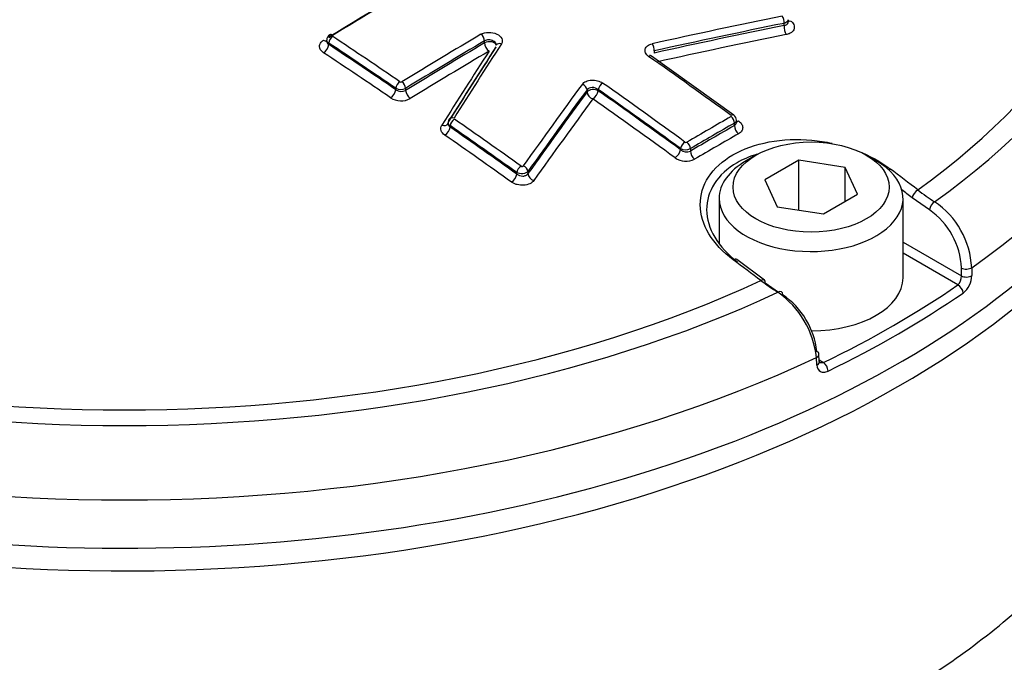
# Paper-space layout 'Sheet1' of a CAD drawing. Units: millimetres. Extents: x 0 to 3564, y 0 to 2520.
# Drawn here: x 2454 to 2490, y 2275 to 2298 of the extents above; entities that cross this region are included whole.
import ezdxf

# ---------------------------------------------------------------- set-up
doc = ezdxf.new("R2010")
doc.units = ezdxf.units.MM
doc.header["$LTSCALE"] = 6.00024
for name, color, linetype in [('tangent', 7, 'Continuous'), ('TSH-1', 7, 'Continuous'), ('visible', 7, 'Continuous')]:
    doc.layers.add(name, color=color, linetype=linetype)

# ---------------------------------------------------------------- blocks, each defined once
blk = doc.blocks.new('SE5')
at = {"layer": 'tangent', "color": 7, "linetype": 'Continuous'}
for p, q in [((2482.021, 2297.517), (2482.021, 2297.595)), ((2465.607, 2296.884), (2465.607, 2296.832)), ((2471.226, 2296.89), (2471.226, 2296.964)), ((2477.338, 2296.601), (2477.338, 2296.523)), ((2468.027, 2295.205), (2468.027, 2295.257)), ((2468.381, 2295.254), (2468.381, 2295.18)), ((2474.919, 2295.125), (2474.919, 2295.203)), ((2475.324, 2295.211), (2475.324, 2295.168)), ((2480.231, 2293.912), (2480.231, 2294.001)), ((2469.985, 2293.91), (2469.985, 2293.858)), ((2478.289, 2293.044), (2478.289, 2293.088)), ((2478.643, 2293.083), (2478.643, 2292.994)), ((2472.387, 2292.168), (2472.387, 2292.221)), ((2472.791, 2292.26), (2472.791, 2292.182)), ((2487.262, 2290.874), (2486.635, 2291.312)), ((2486.308, 2289.714), (2488.415, 2288.498)), ((2488.284, 2288.172), (2486.308, 2289.313)), ((2488.415, 2288.498), (2488.414, 2288.783)), ((2488.784, 2288.794), (2488.785, 2288.508)), ((2483.204, 2285.286), (2483.187, 2285.562)), ((2483.287, 2285.47), (2483.445, 2285.379))]:
    blk.add_line(p, q, dxfattribs=at)
for centre, radius, start, end in [((2468.215, 2295.551), 0.0705, 237.8464, 298.1382), ((2468.206, 2295.595), 0.383, 242.0851, 297.1115), ((2468.223, 2295.466), 0.327, 233.156, 298.8204), ((2468.215, 2295.51), 0.706, 237.9429, 298.0404), ((2478.488, 2293.378), 0.07, 235.4542, 296.3716), ((2478.471, 2293.424), 0.382, 241.5906, 296.7719), ((2478.505, 2293.29), 0.327, 228.7096, 295.0187), ((2478.488, 2293.334), 0.703, 235.6522, 296.1707), ((2491.693, 2297.854), 7.919, 232.2281, 237.5758), ((2485.738, 2288.643), 3.05, 2.8399, 55.914), ((2485.722, 2288.663), 2.694, 2.5559, 55.1476), ((2487.97, 2288.488), 0.445, 314.7759, 1.1901), ((2487.956, 2288.53), 0.83, 308.7381, 358.5115)]:
    blk.add_arc(centre, radius, start, end, dxfattribs=at)
for centre, major_axis, ratio, start_param, end_param in [((2484.516, 2324.931), (26.251, -45.468), 0.57735, 0.40181, 2.733628), ((2458.246, 2304.768), (-37.517, 0), 0.57735, 2.462828, 3.820358), ((2458.246, 2304.839), (-36.662, 0), 0.57735, 2.465498, 3.817688), ((2458.246, 2303.194), (-39.429, 0), 0.57735, 2.456747, 3.166288), ((2481.938, 2297.7), (0.04, -0.196), 0.375831, 0.93083, 2.402546), ((2482.124, 2297.385), (0.05, -0.245), 0.375846, 4.072431, 5.542185), ((2482.271, 2297.881), (0.145, 0.204), 0.506525, 3.473077, 3.94872), ((2465.749, 2297.011), (0.104, -0.171), 0.56035, 2.267539, 3.142084), ((2473.02, 2108.702), (116.12, 201.125), 0.57735, 0.79712, 0.814463), ((2471.084, 2297.046), (-0.102, 0.172), 0.570543, 3.921198, 5.402268), ((2465.431, 2297.181), (-0.13, 0.213), 0.560348, 2.269459, 2.886183), ((2465.431, 2296.73), (-0.138, -0.208), 0.532575, 0.851215, 2.390909), ((2465.749, 2296.966), (0.111, 0.167), 0.532588, 0.849267, 2.3909), ((2453.301, 2114.377), (-116.439, 201.679), 0.57735, -0.874947, -0.860202), ((2453.301, 2114.377), (-116.407, 201.624), 0.57735, -0.874972, -0.860222), ((2453.438, 2114.456), (-116.539, 201.852), 0.57735, -0.874947, -0.860202), ((2473.149, 2108.627), (116.02, 200.953), 0.57735, 0.797121, 0.814463), ((2473.149, 2108.627), (115.975, 200.874), 0.57735, 0.797125, 0.814475), ((2471.403, 2296.787), (-0.25, 0), 0.57735, 3.279187, 5.497787), ((2471.403, 2296.787), (-0.127, 0.215), 0.57054, 0.779603, 2.258713), ((2471.82, 2296.702), (0.168, -0.109), 0.730156, 1.949082, 3.169917), ((2477.256, 2296.707), (0.043, -0.195), 0.363443, 0.923758, 2.395474), ((2453.13, 2114.278), (-116.283, 201.407), 0.57735, -0.874972, -0.860222), ((2473.31, 2108.534), (115.85, 200.658), 0.57735, 0.797125, 0.814475), ((2477.124, 2296.251), (-0.115, -0.163), 0.510266, 3.142087, 3.971915), ((2458.985, 2117.658), (-116.588, 201.936), 0.57735, -0.913866, -0.895734), ((2468.169, 2295.339), (0.113, 0.165), 0.523405, 0.8555, 2.397133), ((2468.239, 2295.336), (-0.104, 0.171), 0.560328, 3.912875, 5.393944), ((2474.737, 2295.251), (-0.161, 0.118), 0.716008, 3.646811, 5.118919), ((2475.465, 2295.293), (0.115, 0.163), 0.510266, 0.84039, 2.405598), ((2457.325, 2116.7), (-116.587, 201.935), 0.57735, -0.913867, -0.895735), ((2467.85, 2295.103), (-0.141, -0.207), 0.523389, 0.857449, 2.397144), ((2468.558, 2295.078), (-0.13, 0.213), 0.560321, 0.771277, 2.250387), ((2475.147, 2295.066), (-0.25, 0), 0.57735, 3.926991, 5.856548), ((2475.147, 2295.066), (-0.201, 0.148), 0.715997, 0.505209, 1.975354), ((2475.147, 2295.066), (0.144, 0.204), 0.51025, 3.983926, 5.547201), ((2457.184, 2116.618), (-116.487, 201.761), 0.57735, -0.913867, -0.895735), ((2457.184, 2116.618), (-116.461, 201.716), 0.57735, -0.913896, -0.89576), ((2457.008, 2116.517), (-116.336, 201.499), 0.57735, -0.913896, -0.89576), ((2469.697, 2294.113), (-0.212, 0.133), 0.717883, 1.941859, 3.190061), ((2470.115, 2294.028), (0.169, -0.106), 0.717886, 1.93994, 3.142992), ((2470.126, 2293.992), (0.114, 0.164), 0.515884, 0.860408, 2.402042), ((2453.438, 2114.456), (-116.539, 201.852), 0.57735, -0.901562, -0.886889), ((2479.405, 2105.015), (115.625, 200.268), 0.57735, 0.781097, 0.790816), ((2479.528, 2104.944), (115.526, 200.096), 0.57735, 0.781097, 0.790817), ((2480.089, 2294.128), (-0.118, -0.162), 0.498625, 3.142101, 3.978999), ((2480.089, 2294.082), (-0.099, 0.174), 0.579828, 3.92915, 5.371264), ((2480.408, 2294.269), (0.147, 0.202), 0.498607, 3.490938, 3.977077), ((2469.808, 2293.756), (0.143, 0.205), 0.515866, 4.003951, 5.543646), ((2453.301, 2114.377), (-116.439, 201.679), 0.57735, -0.901562, -0.886889), ((2453.301, 2114.377), (-116.407, 201.624), 0.57735, -0.901593, -0.886917), ((2479.528, 2104.944), (115.471, 200.002), 0.57735, 0.781095, 0.790819), ((2479.682, 2104.855), (115.347, 199.787), 0.57735, 0.781095, 0.790819), ((2480.408, 2293.81), (-0.124, 0.217), 0.579829, 0.787559, 2.227696), ((2453.13, 2114.278), (-116.283, 201.407), 0.57735, -0.901594, -0.886917), ((2478.431, 2293.17), (0.118, 0.162), 0.498625, 0.847474, 2.412682), ((2478.501, 2293.165), (-0.101, 0.173), 0.574213, 3.924296, 5.36641), ((2478.113, 2292.942), (0.147, 0.202), 0.498606, 3.991011, 5.554286), ((2478.82, 2292.892), (-0.126, 0.216), 0.574212, 0.782702, 2.22284), ((2458.246, 2300.708), (39.553, 0), 0.57735, 3.506923, 5.932758), ((2472.528, 2292.302), (0.116, 0.163), 0.506543, 0.866271, 2.407905), ((2472.609, 2292.308), (-0.163, 0.116), 0.702258, 3.636098, 5.108205), ((2485.826, 2292.16), (-0.151, -0.199), 0.486896, 3.976913, 4.292119), ((2455.404, 2115.705), (-110.068, 204.958), 0.597148, -0.924619, -0.918512), ((2472.21, 2292.066), (0.145, 0.204), 0.506523, 4.009816, 5.54951), ((2473.019, 2292.122), (-0.204, 0.145), 0.702241, 0.494492, 1.964636), ((2455.23, 2115.611), (-109.95, 204.738), 0.597148, -0.924618, -0.922329), ((2486.812, 2291.407), (-0.152, -0.198), 0.482994, 3.979225, 5.532735), ((2487.439, 2290.969), (-0.133, -0.212), 0.552711, 3.943799, 5.484351), ((2480.165, 2288.892), (-0.15, -0.2), 0.480826, 3.142084, 4.006988), ((2461.088, 2118.987), (-122.256, 197.93), 0.55685, -0.959547, -0.95344), ((2488.591, 2288.878), (-0.25, -0.001), 0.534167, 0.784353, 2.454354), ((2458.246, 2304.839), (-36.662, 0), 0.57735, 0.894701, 2.246891), ((2481.162, 2288.145), (-0.15, -0.2), 0.476681, 3.142089, 4.009101), ((2488.592, 2288.592), (-0.25, -0.001), 0.534175, 0.784358, 2.454028), ((2488.284, 2287.968), (-0.142, 0.206), 0.62553, 3.914222, 5.450111), ((2458.246, 2304.768), (-37.517, 0), 0.57735, 0.892031, 2.249561), ((2458.246, 2303.194), (39.429, 0), 0.57735, 4.027543, 5.397235), ((2483.029, 2285.667), (-0.25, -0.016), 0.574436, 2.219746, 3.16507), ((2483.046, 2285.391), (-0.25, -0.016), 0.574443, 2.220084, 3.165982), ((2483.445, 2285.175), (0.109, -0.225), 0.524766, 0.860337, 2.396226)]:
    blk.add_ellipse(centre, major_axis=major_axis, ratio=ratio, start_param=start_param, end_param=end_param, dxfattribs=at)
for points, knots in [([(2482.167, 2297.726), (2482.167, 2297.717), (2482.166, 2297.709), (2482.149, 2297.654), (2482.094, 2297.613), (2482.021, 2297.595)], [0.4072349, 0.4072349, 0.4072349, 0.4072349, 0.5, 0.5, 1, 1, 1, 1]), ([(2482.021, 2297.517), (2482.057, 2297.522), (2482.09, 2297.534), (2482.139, 2297.569), (2482.156, 2297.592), (2482.166, 2297.627), (2482.167, 2297.637), (2482.167, 2297.647)], [0, 0, 0, 0, 0.25, 0.25, 0.5, 0.5, 0.5900441, 0.5900441, 0.5900441, 0.5900441]), ([(2482.245, 2297.687), (2482.302, 2297.647), (2482.344, 2297.599), (2482.392, 2297.499), (2482.398, 2297.447), (2482.369, 2297.349), (2482.335, 2297.305), (2482.261, 2297.251), (2482.232, 2297.236), (2482.169, 2297.21), (2482.135, 2297.199), (2482.098, 2297.192)], [0, 0, 0, 0, 0.25, 0.25, 0.5, 0.5, 0.75, 0.75, 0.875, 0.875, 1, 1, 1, 1]), ([(2471.095, 2297.2), (2471.169, 2297.243), (2471.266, 2297.268), (2471.472, 2297.272), (2471.576, 2297.25), (2471.749, 2297.17), (2471.813, 2297.112), (2471.859, 2297.016), (2471.866, 2296.983), (2471.862, 2296.917), (2471.851, 2296.886), (2471.832, 2296.856)], [0, 0, 0, 0, 0.25, 0.25, 0.5, 0.5, 0.75, 0.75, 0.875, 0.875, 1, 1, 1, 1]), ([(2465.423, 2296.537), (2465.33, 2296.599), (2465.277, 2296.683), (2465.277, 2296.808), (2465.289, 2296.849), (2465.34, 2296.925), (2465.376, 2296.959), (2465.423, 2296.988)], [0, 0, 0, 0, 0.5, 0.5, 0.75, 0.75, 1, 1, 1, 1]), ([(2465.534, 2296.961), (2465.534, 2296.96), (2465.534, 2296.96), (2465.534, 2296.914), (2465.561, 2296.867), (2465.607, 2296.832)], [0.492773, 0.492773, 0.492773, 0.492773, 0.5, 0.5, 1, 1, 1, 1]), ([(2471.653, 2296.807), (2471.653, 2296.825), (2471.649, 2296.842), (2471.624, 2296.898), (2471.589, 2296.933), (2471.494, 2296.985), (2471.436, 2297), (2471.321, 2297.002), (2471.267, 2296.989), (2471.226, 2296.964)], [0.1389882, 0.1389882, 0.1389882, 0.1389882, 0.25, 0.25, 0.5, 0.5, 0.75, 0.75, 1, 1, 1, 1]), ([(2477.14, 2296.405), (2477.114, 2296.423), (2477.092, 2296.443), (2477.055, 2296.485), (2477.039, 2296.507), (2477.007, 2296.575), (2477.002, 2296.622), (2477.028, 2296.712), (2477.058, 2296.753), (2477.147, 2296.82), (2477.205, 2296.846), (2477.272, 2296.861)], [0, 0, 0, 0, 0.125, 0.125, 0.25, 0.25, 0.5, 0.5, 0.75, 0.75, 1, 1, 1, 1]), ([(2474.751, 2295.404), (2474.766, 2295.424), (2474.785, 2295.443), (2474.83, 2295.477), (2474.856, 2295.492), (2474.942, 2295.53), (2475.01, 2295.546), (2475.153, 2295.554), (2475.227, 2295.546), (2475.365, 2295.51), (2475.428, 2295.482), (2475.48, 2295.446)], [0, 0, 0, 0, 0.125, 0.125, 0.25, 0.25, 0.5, 0.5, 0.75, 0.75, 1, 1, 1, 1]), ([(2475.324, 2295.211), (2475.267, 2295.257), (2475.183, 2295.285), (2475.024, 2295.282), (2474.953, 2295.251), (2474.919, 2295.203)], [0, 0, 0, 0, 0.5, 0.5, 1, 1, 1, 1]), ([(2469.912, 2293.995), (2469.911, 2293.982), (2469.913, 2293.969), (2469.926, 2293.92), (2469.95, 2293.886), (2469.985, 2293.858)], [0.3135474, 0.3135474, 0.3135474, 0.3135474, 0.5, 0.5, 1, 1, 1, 1]), ([(2480.384, 2294.079), (2480.43, 2294.045), (2480.467, 2294.006), (2480.517, 2293.925), (2480.53, 2293.881), (2480.53, 2293.796), (2480.517, 2293.755), (2480.467, 2293.68), (2480.431, 2293.647), (2480.384, 2293.62)], [0, 0, 0, 0, 0.25, 0.25, 0.5, 0.5, 0.75, 0.75, 1, 1, 1, 1]), ([(2469.796, 2293.566), (2469.726, 2293.615), (2469.679, 2293.675), (2469.64, 2293.8), (2469.649, 2293.865), (2469.685, 2293.923)], [0, 0, 0, 0, 0.5, 0.5, 1, 1, 1, 1]), ([(2472.791, 2292.26), (2472.757, 2292.216), (2472.687, 2292.185), (2472.529, 2292.169), (2472.444, 2292.186), (2472.387, 2292.221)], [0, 0, 0, 0, 0.5, 0.5, 1, 1, 1, 1]), ([(2472.54, 2292.452), (2472.543, 2292.45), (2472.547, 2292.448), (2472.55, 2292.447), (2472.555, 2292.445), (2472.56, 2292.443), (2472.566, 2292.442), (2472.571, 2292.441), (2472.577, 2292.441), (2472.582, 2292.441), (2472.588, 2292.441), (2472.593, 2292.442), (2472.598, 2292.443), (2472.603, 2292.445), (2472.608, 2292.447), (2472.612, 2292.449), (2472.616, 2292.452), (2472.619, 2292.455), (2472.621, 2292.458)], [0, 0, 0, 0, 0.131221, 0.131221, 0.131221, 0.305568, 0.305568, 0.305568, 0.479052, 0.479052, 0.479052, 0.652407, 0.652407, 0.652407, 0.826221, 0.826221, 0.826221, 1, 1, 1, 1]), ([(2473.003, 2291.935), (2472.969, 2291.887), (2472.918, 2291.847), (2472.791, 2291.789), (2472.715, 2291.77), (2472.557, 2291.759), (2472.474, 2291.767), (2472.36, 2291.797), (2472.323, 2291.81), (2472.255, 2291.84), (2472.223, 2291.858), (2472.195, 2291.879)], [0, 0, 0, 0, 0.25, 0.25, 0.5, 0.5, 0.75, 0.75, 0.875, 0.875, 1, 1, 1, 1]), ([(2472.387, 2292.168), (2472.443, 2292.121), (2472.526, 2292.092), (2472.646, 2292.095), (2472.684, 2292.104), (2472.748, 2292.135), (2472.774, 2292.156), (2472.791, 2292.182)], [0, 0, 0, 0, 0.5, 0.5, 0.75, 0.75, 1, 1, 1, 1]), ([(2418.705, 2275.976), (2418.747, 2275.821), (2418.792, 2275.672), (2418.91, 2275.307), (2418.986, 2275.104), (2419.147, 2274.693), (2419.231, 2274.488), (2419.672, 2273.465), (2420.087, 2272.653), (2421.522, 2270.241), (2422.71, 2268.695), (2424.811, 2266.488), (2425.565, 2265.77), (2427.184, 2264.37), (2428.054, 2263.684), (2430.783, 2261.723), (2432.767, 2260.531), (2437.061, 2258.38), (2439.389, 2257.417), (2442.995, 2256.208), (2444.22, 2255.841), (2446.094, 2255.346), (2446.725, 2255.19), (2447.998, 2254.896), (2448.64, 2254.749), (2450.595, 2254.437), (2451.887, 2254.406), (2454.436, 2254.673), (2455.71, 2254.978), (2459.335, 2256.241), (2461.548, 2257.529), (2463.954, 2259.149), (2464.21, 2259.34), (2464.672, 2259.77), (2464.884, 2260.005), (2465.467, 2260.748), (2465.772, 2261.275), (2466.171, 2262.085), (2466.288, 2262.361), (2466.539, 2262.907), (2466.678, 2263.176), (2467.134, 2263.964), (2467.491, 2264.469), (2468.108, 2265.196), (2468.326, 2265.437), (2468.797, 2265.878), (2469.049, 2266.082), (2469.843, 2266.658), (2470.426, 2266.995), (2472.187, 2267.893), (2473.413, 2268.374), (2475.774, 2269.236), (2476.929, 2269.62), (2478.618, 2270.155), (2479.174, 2270.322), (2480.271, 2270.688), (2480.811, 2270.882), (2482.407, 2271.499), (2483.443, 2271.957), (2485.418, 2272.954), (2486.355, 2273.491), (2489.023, 2275.215), (2490.61, 2276.513), (2492.697, 2278.662), (2493.338, 2279.407), (2494.21, 2280.55), (2494.486, 2280.941), (2495.01, 2281.698), (2495.259, 2282.067), (2495.965, 2283.146), (2496.383, 2283.837), (2497.096, 2285.126), (2497.388, 2285.72), (2497.852, 2286.727), (2498.026, 2287.116), (2498.262, 2287.838), (2498.322, 2288.144), (2498.335, 2288.422), (2498.335, 2288.464), (2498.333, 2288.504)], [0.1615189, 0.1615189, 0.1615189, 0.1615189, 0.1640625, 0.1640625, 0.1679688, 0.1679688, 0.171875, 0.171875, 0.1875, 0.1875, 0.21875, 0.21875, 0.234375, 0.234375, 0.25, 0.25, 0.28125, 0.28125, 0.3125, 0.3125, 0.328125, 0.328125, 0.3359375, 0.3359375, 0.34375, 0.34375, 0.359375, 0.359375, 0.375, 0.375, 0.40625, 0.40625, 0.4101563, 0.4101563, 0.4140625, 0.4140625, 0.421875, 0.421875, 0.4257813, 0.4257813, 0.4296875, 0.4296875, 0.4375, 0.4375, 0.4414063, 0.4414063, 0.4453125, 0.4453125, 0.453125, 0.453125, 0.46875, 0.46875, 0.484375, 0.484375, 0.4921875, 0.4921875, 0.5, 0.5, 0.515625, 0.515625, 0.53125, 0.53125, 0.5625, 0.5625, 0.578125, 0.578125, 0.5859375, 0.5859375, 0.59375, 0.59375, 0.609375, 0.609375, 0.625, 0.625, 0.640625, 0.640625, 0.65625, 0.65625, 0.6592844, 0.6592844, 0.6592844, 0.6592844]), ([(2498.853, 2287.535), (2498.923, 2287.448), (2498.977, 2287.322), (2499.1, 2286.707), (2499.022, 2285.986), (2498.591, 2284.721), (2498.371, 2284.207), (2497.826, 2283.078), (2497.491, 2282.46), (2496.715, 2281.184), (2496.275, 2280.523), (2495.536, 2279.491), (2495.277, 2279.136), (2494.738, 2278.44), (2494.456, 2278.096), (2492.991, 2276.396), (2491.625, 2275.104), (2488.604, 2272.772), (2486.941, 2271.72), (2483.298, 2269.86), (2481.337, 2269.064), (2479.267, 2268.408)], [0.2048514, 0.2048514, 0.2048514, 0.2048514, 0.25, 0.25, 0.375, 0.375, 0.4375, 0.4375, 0.5, 0.5, 0.5625, 0.5625, 0.59375, 0.59375, 0.625, 0.625, 0.75, 0.75, 0.875, 0.875, 1, 1, 1, 1]), ([(2483.204, 2285.286), (2483.211, 2285.18), (2483.259, 2285.097), (2483.37, 2285.038), (2483.413, 2285.029), (2483.507, 2285.034), (2483.556, 2285.047), (2483.606, 2285.071)], [0, 0, 0, 0, 0.5, 0.5, 0.75, 0.75, 1, 1, 1, 1]), ([(2483.445, 2285.379), (2483.391, 2285.357), (2483.337, 2285.358), (2483.296, 2285.381), (2483.294, 2285.381), (2483.293, 2285.382)], [0, 0, 0, 0, 0.5, 0.5, 0.512638, 0.512638, 0.512638, 0.512638])]:
    blk.add_open_spline(points, degree=3, knots=knots, dxfattribs=at)
for points in [[(2465.607, 2296.884), (2465.561, 2296.912), (2465.534, 2296.95), (2465.534, 2296.989)], [(2480.304, 2294.104), (2480.304, 2294.066), (2480.277, 2294.028), (2480.231, 2294.001)], [(2480.231, 2293.912), (2480.277, 2293.938), (2480.304, 2293.981), (2480.304, 2294.027)]]:
    blk.add_open_spline(points, degree=3, dxfattribs=at)
at = {"layer": 'visible', "color": 7, "linetype": 'Continuous'}
for p, q in [((2482.167, 2297.647), (2482.167, 2297.726)), ((2465.534, 2296.989), (2465.534, 2296.959)), ((2480.207, 2294.29), (2477.239, 2296.415)), ((2469.912, 2293.995), (2469.913, 2293.988)), ((2480.304, 2294.028), (2480.304, 2294.104)), ((2481.007, 2292.846), (2480.653, 2292.642)), ((2482.547, 2292.664), (2481.323, 2291.957)), ((2484.22, 2292.405), (2482.547, 2292.664)), ((2482.547, 2290.871), (2482.547, 2292.664)), ((2485.338, 2292.642), (2484.984, 2292.846)), ((2484.669, 2291.439), (2484.22, 2292.405)), ((2484.22, 2291.18), (2484.22, 2292.405)), ((2481.323, 2291.957), (2481.771, 2290.991)), ((2479.683, 2291.29), (2479.683, 2289.681)), ((2483.444, 2290.732), (2484.669, 2291.439)), ((2486.308, 2288.432), (2486.308, 2291.29)), ((2481.771, 2290.991), (2483.444, 2290.732)), ((2481.313, 2288.344), (2480.315, 2289.092)), ((2481.339, 2288.254), (2481.826, 2287.918)), ((2483.29, 2285.41), (2483.273, 2285.686))]:
    blk.add_line(p, q, dxfattribs=at)
for centre, radius, start, end in [((2465.747, 2296.996), 0.21, 118.962, 182.0383), ((2470.081, 2294.035), 0.166, 143.602, 186.6652), ((2480.09, 2294.111), 0.212, 358.1804, 56.952), ((2486.362, 2295.234), 8.629, 233.1491, 238.0854), ((2479.904, 2285.205), 3.302, 6.2074, 54.9495), ((2480.355, 2285.447), 2.869, 6.579, 55.7437)]:
    blk.add_arc(centre, radius, start, end, dxfattribs=at)
for centre, major_axis, ratio, start_param, end_param in [((2470.376, 2110.228), (116.165, 201.204), 0.57735, 0.757482, 0.814427), ((2470.376, 2110.228), (116.157, 201.189), 0.57735, 0.75748, 0.814429), ((2470.528, 2110.141), (116.265, 201.377), 0.57735, 0.757482, 0.814427), ((2458.246, 2301.496), (-39.502, 0), 0.57735, 0, 3.166288), ((2467.79, 2105.108), (182.312, 143.534), 0.743311, 0.974205, 0.996425), ((2467.865, 2105.014), (182.156, 143.411), 0.743311, 0.974205, 0.996425), ((2467.865, 2105.014), (182.081, 143.352), 0.743311, 0.974178, 0.996406), ((2467.958, 2104.895), (181.886, 143.198), 0.743311, 0.974178, 0.996406), ((2475.884, 2113.158), (52.296, 226.442), 0.303247, 0.697833, 0.717639), ((2475.433, 2113.262), (52.192, 225.992), 0.303247, 0.697836, 0.717643), ((2475.683, 2113.204), (52.251, 226.248), 0.303247, 0.697833, 0.717639), ((2475.683, 2113.204), (52.248, 226.234), 0.303247, 0.697836, 0.717643), ((2479.161, 2111.743), (58.902, 224.443), 0.337876, 0.706333, 0.728554), ((2479.325, 2111.699), (58.852, 224.25), 0.337876, 0.706333, 0.728554), ((2479.325, 2111.699), (58.828, 224.158), 0.337876, 0.706352, 0.728582), ((2479.53, 2111.646), (58.765, 223.917), 0.337876, 0.706352, 0.728582), ((2470.115, 2294.028), (0.169, -0.106), 0.717886, 3.142992, 3.216537), ((2482.996, 2291.29), (-3.313, 0), 0.57735, 5.497787, 6.283185), ((2482.996, 2291.29), (-3.313, 0), 0.57735, 0, 3.926991), ((2481.162, 2288.145), (-0.15, -0.2), 0.476681, 2.455591, 3.142089), ((2482.996, 2288.432), (-3.313, 0), 0.57735, 1.573664, 3.141593), ((2481.794, 2287.71), (-0.133, -0.212), 0.550967, 2.411064, 3.951616), ((2458.246, 2302.721), (39.208, 0), 0.57735, -0.872773, -0.698023), ((2458.246, 2302.524), (39.458, 0), 0.57735, -0.872773, -0.698023), ((2483.029, 2285.667), (-0.25, -0.016), 0.574436, 3.16507, 3.889748)]:
    blk.add_ellipse(centre, major_axis=major_axis, ratio=ratio, start_param=start_param, end_param=end_param, dxfattribs=at)
blk.add_ellipse((2482.996, 2291.698), major_axis=(2.813, 0), ratio=0.57735, dxfattribs=at)
for points, knots in [([(2511.805, 2280.07), (2512.465, 2280.487), (2513.971, 2281.656), (2516.096, 2283.609), (2518.14, 2286.119), (2519.891, 2288.923), (2521.342, 2292.031), (2522.481, 2295.426), (2523.292, 2299.089), (2523.765, 2302.988), (2523.892, 2307.087), (2523.673, 2311.339), (2523.115, 2315.701), (2522.227, 2320.131), (2521.024, 2324.591), (2519.519, 2329.045), (2517.728, 2333.46), (2515.667, 2337.8), (2513.354, 2342.035), (2510.807, 2346.13), (2508.046, 2350.054), (2505.089, 2353.775), (2501.96, 2357.264), (2498.67, 2360.496), (2495.271, 2363.419), (2491.727, 2366.061), (2489.537, 2367.402), (2488.266, 2368.17)], [0.0135831, 0.0135831, 0.0135831, 0.0135831, 0.0410188, 0.077472, 0.1141613, 0.151396, 0.1893978, 0.2282629, 0.2679446, 0.3082756, 0.3490289, 0.3899888, 0.4309732, 0.4718886, 0.5127045, 0.5534198, 0.5940501, 0.63462, 0.6751587, 0.7156978, 0.7562634, 0.7968844, 0.8375941, 0.8784247, 0.9194047, 0.9605541, 1, 1, 1, 1]), ([(2484.016, 2366.116), (2484.654, 2365.738), (2486.23, 2364.798), (2489.089, 2362.829), (2492.343, 2360.234), (2495.558, 2357.307), (2498.669, 2354.099), (2501.658, 2350.633), (2504.496, 2346.939), (2507.158, 2343.051), (2509.62, 2339.002), (2511.86, 2334.828), (2513.858, 2330.567), (2515.597, 2326.256), (2517.062, 2321.934), (2518.239, 2317.64), (2519.119, 2313.412), (2519.695, 2309.287), (2519.964, 2305.303), (2519.923, 2301.496), (2519.576, 2297.891), (2518.927, 2294.558), (2518.074, 2291.687), (2517.402, 2290.233), (2517.068, 2289.525)], [0, 0, 0, 0, 0.024689, 0.071736, 0.118811, 0.165905, 0.213019, 0.26015, 0.307297, 0.354454, 0.401618, 0.448784, 0.495946, 0.543099, 0.590239, 0.637361, 0.68446, 0.731534, 0.778581, 0.825601, 0.872604, 0.919601, 0.966616, 1, 1, 1, 1]), ([(2477.24, 2296.415), (2477.237, 2296.417), (2477.215, 2296.43), (2477.196, 2296.455), (2477.192, 2296.465), (2477.192, 2296.466), (2477.191, 2296.466)], [0, 0, 0, 0, 0.0586039, 0.4059615, 0.7529233, 0.7982957, 0.7982957, 0.7982957, 0.7982957]), ([(2469.985, 2293.91), (2469.95, 2293.931), (2469.926, 2293.957), (2469.913, 2293.995), (2469.912, 2294.006), (2469.912, 2294.016)], [0, 0, 0, 0, 0.5, 0.5, 0.6749724, 0.6749724, 0.6749724, 0.6749724]), ([(2480.189, 2289.077), (2479.814, 2289.357), (2479.518, 2289.674), (2479.111, 2290.353), (2479.003, 2290.711), (2478.997, 2291.41), (2479.1, 2291.754), (2479.499, 2292.366), (2479.799, 2292.64), (2480.544, 2293.071), (2480.993, 2293.231), (2481.972, 2293.413), (2482.495, 2293.436), (2483.272, 2293.365), (2483.515, 2293.328), (2483.754, 2293.276)], [0, 0, 0, 0, 0.125, 0.125, 0.25, 0.25, 0.375, 0.375, 0.5, 0.5, 0.625, 0.625, 0.75, 0.75, 0.8078107, 0.8078107, 0.8078107, 0.8078107]), ([(2481.049, 2292.884), (2480.785, 2292.802), (2480.541, 2292.697), (2479.626, 2292.168), (2479.222, 2291.54), (2479.231, 2290.55), (2479.332, 2290.212), (2479.714, 2289.568), (2479.991, 2289.267), (2480.342, 2289.001)], [0.4224716, 0.4224716, 0.4224716, 0.4224716, 0.5, 0.5, 0.75, 0.75, 0.875, 0.875, 1, 1, 1, 1])]:
    blk.add_open_spline(points, degree=3, knots=knots, dxfattribs=at)
blk.add_open_spline([(2484.658, 2293.006), (2485.102, 2292.834), (2485.509, 2292.611), (2485.856, 2292.348)], degree=3, dxfattribs=at)

psp = doc.layouts.new('Sheet1')

# ---------------------------------------------------------------- block references
at = {"layer": 'TSH-1'}
psp.add_blockref('SE5', (0, 0), dxfattribs=at)

doc.saveas('drawing.dxf')
